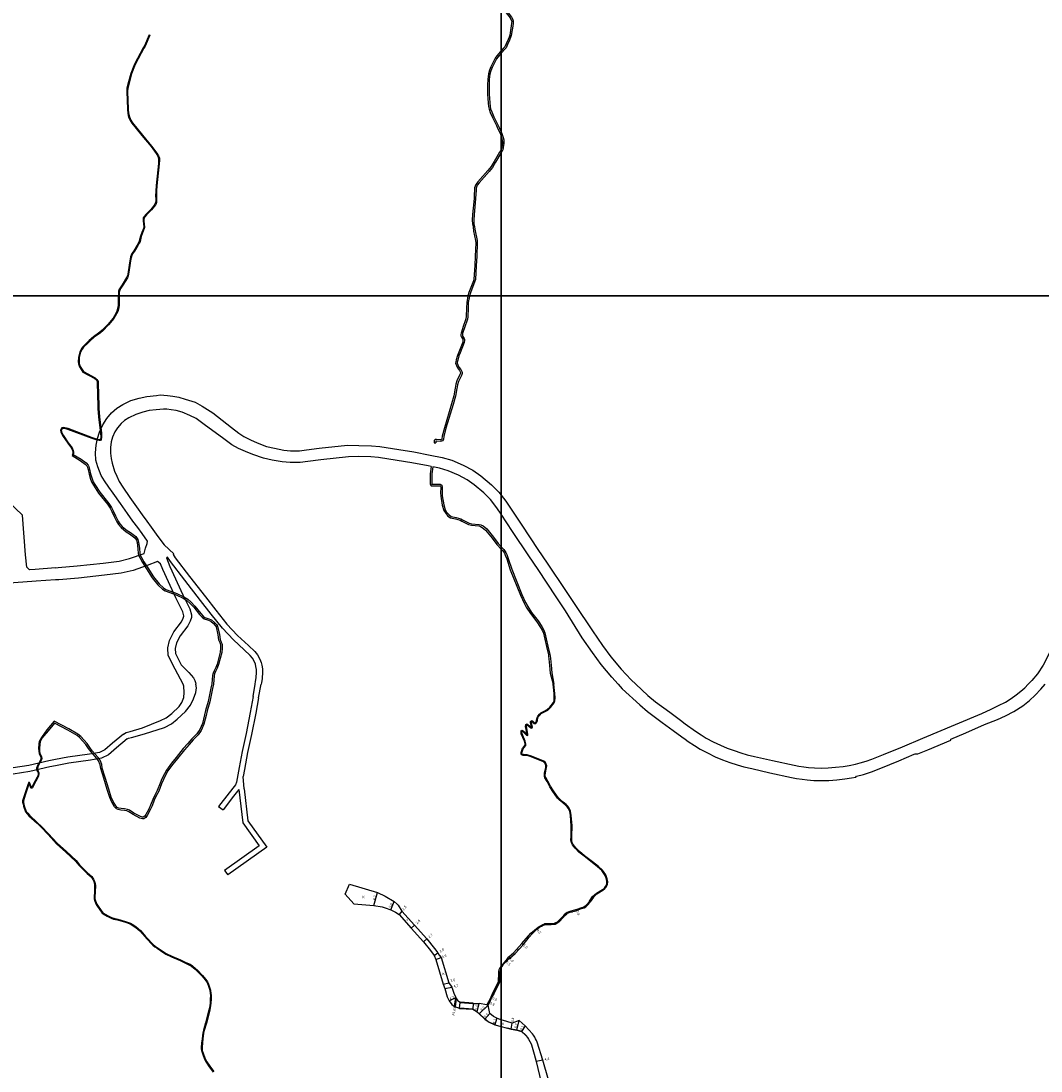
# Model space of a CAD drawing. Units: metres. Extents: x 8000 to 12000, y -99000 to -96000.
# Drawn here: x 8495 to 9143, y -97092 to -96426 of the extents above; entities that cross this region are included whole.
import ezdxf

# ---------------------------------------------------------------- set-up
doc = ezdxf.new("R2010")
doc.units = ezdxf.units.M
doc.header["$LTSCALE"] = 2.5
for name, color, linetype in [('側溝・桝', 7, 'Continuous'), ('図郭', 7, 'Continuous'), ('幅員', 7, 'Continuous'), ('歩道・分離帯・安全施設', 7, 'Continuous'), ('舗装', 7, 'Continuous'), ('道路', 7, 'Continuous')]:
    doc.layers.add(name, color=color, linetype=linetype)

msp = doc.modelspace()

# ---------------------------------------------------------------- linework, layer by layer
at = {"layer": '側溝・桝'}
for points in [[(8770.29, -97051.25), (8771.2, -97045.51)], [(8770.92, -97051.45), (8771.73, -97046.3)]]:
    msp.add_lwpolyline(points, dxfattribs=at)
at = {"layer": '図郭'}
for points in [[(8000, -96600), (8800, -96600), (8800, -96000), (8000, -96000)], [(8800, -96600), (9600, -96600), (9600, -96000), (8800, -96000)], [(8000, -97200), (8800, -97200), (8800, -96600), (8000, -96600)], [(8800, -97200), (9600, -97200), (9600, -96600), (8800, -96600)]]:
    msp.add_lwpolyline(points, close=True, dxfattribs=at)
at = {"layer": '幅員'}
for points in [[(8719.12, -96987.07), (8721.52, -96978.73)], [(8729.92, -96989.88), (8732.12, -96984.55)], [(8737, -96990.66), (8735.3, -96992.89)], [(8848.1, -96989.6), (8848.27, -96990.07)], [(8744.97, -96999.57), (8742.91, -97001.5)], [(8822.42, -97001.68), (8822.74, -97002.06)], [(8752.73, -97008.33), (8750.68, -97010.13)], [(8813.23, -97011.31), (8814.01, -97011.95)], [(8757.45, -97018.75), (8759.78, -97017.23)], [(8758.49, -97021.36), (8761.85, -97020.07)], [(8804.81, -97019.65), (8805.45, -97020.42)], [(8802.79, -97022.26), (8803.15, -97022.6)], [(8763.28, -97036.98), (8766.82, -97036.21)], [(8764.15, -97039.82), (8768.76, -97038.86)], [(8767.05, -97047.71), (8771.2, -97045.51)], [(8793.43, -97045.31), (8793.88, -97045.54)], [(8784.72, -97054.68), (8786, -97049.23)], [(8786.07, -97055.92), (8791.8, -97050.35)], [(8791.94, -97048.29), (8792.65, -97048.65)], [(8792.9, -97055.7), (8789.6, -97059.18)], [(8797.19, -97058.62), (8796.03, -97062.76)], [(8809.92, -97066.15), (8811.52, -97060.16)], [(8806.47, -97065.52), (8806.99, -97061.76)], [(8815.28, -97063.57), (8812.89, -97067.02)], [(8826.54, -97085.31), (8822.29, -97086.22)]]:
    msp.add_lwpolyline(points, dxfattribs=at)
at = {"layer": '歩道・分離帯・安全施設'}
for points in [[(8782.1, -97052.77), (8784.81, -97054.56), (8786.17, -97055.81), (8789.7, -97059.07), (8792.48, -97061.1), (8795.71, -97062.46)], [(8804.11, -97064.74), (8806.51, -97065.38), (8809.95, -97066), (8812.96, -97066.88), (8815.78, -97069.46), (8816.25, -97070.03)]]:
    msp.add_lwpolyline(points, dxfattribs=at)
at = {"layer": '舗装'}
for points in [[(8813.23, -97011.31), (8814.01, -97011.95)], [(8794.59, -97042.78), (8795.4, -97043.19)], [(8790.99, -97050.19), (8791.8, -97050.35)]]:
    msp.add_lwpolyline(points, dxfattribs=at)
at = {"layer": '道路'}
for points in [[(8800, -96415.38), (8801.75, -96417.15), (8804.04, -96419.8), (8806.54, -96423.07), (8807.37, -96424.5), (8807.71, -96425.48), (8807.68, -96426.9), (8807.45, -96428.84), (8806.47, -96434.71), (8806.05, -96436.04), (8805.37, -96437.7), (8804.11, -96440.48), (8803.16, -96442.51), (8802.12, -96443.69), (8800.36, -96445.56), (8800, -96445.98)], [(8800, -96416.8), (8801.02, -96417.83), (8803.26, -96420.43), (8805.71, -96423.62), (8806.45, -96424.92), (8806.7, -96425.64), (8806.68, -96426.83), (8806.46, -96428.7), (8805.5, -96434.47), (8805.11, -96435.7), (8804.45, -96437.3), (8803.2, -96440.07), (8802.31, -96441.96), (8801.38, -96443.01), (8800, -96444.48)], [(8576.5, -96434.26), (8573.45, -96441.21), (8572.77, -96442.64), (8569.19, -96449.33), (8567.45, -96452.42), (8566.71, -96453.93), (8564.92, -96458.93), (8563.46, -96464.1), (8562.37, -96468.17), (8562.3, -96470.28), (8562.67, -96481.47), (8562.92, -96484.17), (8563.49, -96486.48), (8564.45, -96488.65), (8565.48, -96490.43), (8568.3, -96493.85), (8571.93, -96498.33), (8577.68, -96505.23), (8581.01, -96509.65), (8582.06, -96511.27), (8582.5, -96512.78), (8582.5, -96514.1), (8582.35, -96516.08), (8580.98, -96530.05), (8580.73, -96533.43), (8580.64, -96536.86), (8580.66, -96538.2), (8580.68, -96539.78), (8580.59, -96540.67), (8580.2, -96541.72), (8579.35, -96543.05), (8577.67, -96545.1), (8574.53, -96548.22), (8573.32, -96549.59), (8572.79, -96550.5), (8572.71, -96551.53), (8572.71, -96552.85), (8572.86, -96554.11), (8573.12, -96556.56), (8572.96, -96557.22), (8571.9, -96559.83), (8571, -96562.16), (8570.45, -96564.32), (8570.26, -96565.35), (8569.76, -96566.38), (8568.94, -96567.86), (8566.73, -96571.38), (8565.59, -96573.18), (8565.13, -96574.14), (8564.76, -96575.21), (8564.43, -96576.5), (8563.76, -96580.61), (8562.87, -96586.21), (8562.66, -96587.27), (8562.22, -96588.29), (8559.37, -96592.93), (8558.15, -96594.86), (8557.55, -96595.87), (8557.14, -96596.97), (8557, -96597.85), (8556.95, -96599.12), (8556.93, -96600)], [(8576.95, -96434.46), (8573.91, -96441.42), (8573.21, -96442.86), (8569.63, -96449.57), (8567.9, -96452.65), (8567.17, -96454.13), (8565.39, -96459.08), (8563.94, -96464.23), (8562.87, -96468.25), (8562.8, -96470.29), (8563.17, -96481.44), (8563.41, -96484.09), (8563.96, -96486.32), (8564.89, -96488.42), (8565.89, -96490.14), (8568.69, -96493.53), (8572.31, -96498.01), (8578.07, -96504.92), (8581.42, -96509.36), (8582.52, -96511.06), (8583, -96512.71), (8583, -96514.12), (8582.85, -96516.12), (8581.47, -96530.09), (8581.23, -96533.45), (8581.14, -96536.86), (8581.16, -96538.19), (8581.18, -96539.8), (8581.08, -96540.78), (8580.65, -96541.95), (8579.76, -96543.34), (8578.04, -96545.43), (8574.9, -96548.57), (8573.72, -96549.88), (8573.28, -96550.65), (8573.21, -96551.54), (8573.21, -96552.82), (8573.36, -96554.05), (8573.62, -96556.59), (8573.44, -96557.37), (8572.37, -96560.02), (8571.48, -96562.31), (8570.94, -96564.43), (8570.74, -96565.51), (8570.2, -96566.62), (8569.37, -96568.12), (8567.15, -96571.64), (8566.03, -96573.42), (8565.59, -96574.33), (8565.24, -96575.35), (8564.92, -96576.61), (8564.25, -96580.69), (8563.36, -96586.29), (8563.14, -96587.42), (8562.67, -96588.52), (8559.79, -96593.19), (8558.58, -96595.12), (8558.01, -96596.09), (8557.63, -96597.1), (8557.5, -96597.89), (8557.45, -96599.13), (8557.43, -96600)], [(8800, -96444.48), (8799.62, -96444.89), (8797.27, -96447.64), (8796.3, -96449.07), (8793.37, -96454.68), (8792.53, -96456.79), (8791.88, -96459.04), (8791.5, -96462.69), (8791.3, -96466.04), (8791.35, -96471.73), (8791.63, -96474.87), (8792, -96479.84), (8792.33, -96481.55), (8793.07, -96483.58), (8794.47, -96486.75), (8797.03, -96491.89), (8797.97, -96493.9), (8799.3, -96496.73), (8800, -96498.95)], [(8800, -96445.98), (8798.06, -96448.25), (8797.16, -96449.59), (8794.28, -96455.1), (8793.48, -96457.12), (8792.86, -96459.24), (8792.5, -96462.77), (8792.3, -96466.06), (8792.35, -96471.68), (8792.62, -96474.79), (8793, -96479.71), (8793.3, -96481.28), (8794, -96483.21), (8795.38, -96486.33), (8797.93, -96491.46), (8798.88, -96493.47), (8800, -96495.86)], [(8800, -96495.86), (8800.24, -96496.37), (8801.2, -96499.42), (8801.68, -96501.02), (8801.77, -96502.33), (8801.82, -96503.01), (8801.34, -96505.91), (8800.98, -96507.37), (8800.4, -96508.49), (8800, -96509.03)], [(8800, -96498.95), (8800.24, -96499.71), (8800.69, -96501.2), (8800.77, -96502.4), (8800.81, -96502.96), (8800.36, -96505.71), (8800.04, -96507.01), (8800, -96507.08)], [(8800, -96507.08), (8799.55, -96507.96), (8798.87, -96508.89), (8795.53, -96514.68), (8793.66, -96517.89), (8791.55, -96520.34), (8785.26, -96527.57), (8783.97, -96529.33), (8783.19, -96531.37), (8783.07, -96533.29), (8782.85, -96535.26), (8782.79, -96538.3), (8781.91, -96548.34), (8781.65, -96551.96), (8781.75, -96554.33), (8782.19, -96556.3), (8782.55, -96558.99), (8783.74, -96564.98), (8783.86, -96566.33), (8783.6, -96574.79), (8783.21, -96580.81), (8782.64, -96589.49), (8782.43, -96590.47), (8779.51, -96597.86), (8778.92, -96600)], [(8800, -96509.03), (8799.71, -96509.43), (8796.4, -96515.19), (8794.47, -96518.47), (8792.31, -96521), (8786.04, -96528.2), (8784.85, -96529.81), (8784.18, -96531.58), (8784.07, -96533.37), (8783.84, -96535.33), (8783.79, -96538.35), (8782.9, -96548.42), (8782.66, -96551.97), (8782.74, -96554.2), (8783.18, -96556.12), (8783.53, -96558.83), (8784.74, -96564.84), (8784.86, -96566.31), (8784.6, -96574.83), (8784.21, -96580.87), (8783.63, -96589.62), (8783.4, -96590.75), (8780.46, -96598.17), (8779.96, -96600)], [(8556.93, -96600), (8556.9, -96601.55), (8556.92, -96605.66), (8556.7, -96607.52), (8556.08, -96609.75), (8555.28, -96611.13), (8553.64, -96614.12), (8550.29, -96618.19), (8546.73, -96621.9), (8545.23, -96623.09), (8541.26, -96625.97), (8538.48, -96628.45), (8537.13, -96629.74), (8534.48, -96632.32), (8533.55, -96633.51), (8532.46, -96635.63), (8531.65, -96639.12), (8531.47, -96641.92), (8531.61, -96643.11), (8532.26, -96645.07), (8534.4, -96648.43), (8542.02, -96652.59), (8542.98, -96653.45), (8543.56, -96654.5), (8543.48, -96656.95), (8543.65, -96661.28), (8543.97, -96671.57), (8544.44, -96676.87), (8545.71, -96687.16), (8545.78, -96689.84), (8545.63, -96690.93), (8545.29, -96691.31), (8544.72, -96691.38), (8543.63, -96691.2), (8540.58, -96690.14), (8525.03, -96684.34), (8523, -96683.77), (8522.02, -96683.69), (8521.07, -96683.92), (8520.55, -96684.45), (8520.21, -96685.24), (8520.4, -96686.56), (8521.53, -96688.75), (8524.77, -96693.53), (8527.18, -96696.78), (8527.84, -96698.31), (8528.01, -96699.37), (8528.01, -96700.21), (8527.52, -96701.34), (8532.8, -96704.52), (8535.83, -96706.86), (8536.91, -96708), (8537.31, -96708.81), (8537.68, -96710.22), (8538.33, -96713.3), (8539.3, -96716.47), (8540.17, -96718.47), (8541.25, -96720.26), (8544.39, -96725.3), (8550.04, -96732.35), (8551.71, -96734.91), (8552.85, -96736.98), (8554.23, -96740.11), (8556.04, -96743.58), (8557.13, -96745.27), (8558.66, -96747.2), (8561.96, -96749.86), (8564.06, -96751.15), (8567.32, -96753.57), (8568.41, -96755.14), (8568.85, -96756.59), (8569.31, -96760.57), (8569.56, -96763.53), (8569.95, -96765.09), (8570.77, -96766.66), (8572.31, -96769.35), (8574.91, -96773.3), (8578.4, -96779.11), (8582.05, -96783.47), (8584.98, -96786.24), (8586.61, -96787.31), (8589.66, -96788.38), (8593.59, -96789.92), (8598.1, -96792.01), (8600.41, -96793.48), (8602.58, -96795.27), (8604.83, -96797.75), (8608.51, -96802.31), (8610.12, -96804.08), (8611.45, -96805.04), (8613.46, -96805.75), (8615.62, -96806.62), (8617.37, -96808.03), (8618.43, -96809.27), (8618.97, -96810.13), (8620.1, -96815.32), (8620.64, -96818.46), (8621.33, -96820.18), (8621.8, -96821.37), (8621.89, -96823.97), (8621.58, -96826.27), (8619.63, -96833.87), (8618.85, -96836.02), (8617.72, -96838.12), (8617.09, -96839.62), (8616.72, -96841.04), (8616.28, -96846.33), (8615.75, -96849.16)], [(8557.43, -96600), (8557.4, -96601.55), (8557.42, -96605.69), (8557.19, -96607.62), (8556.54, -96609.94), (8555.71, -96611.38), (8554.06, -96614.4), (8550.66, -96618.52), (8547.07, -96622.27), (8545.54, -96623.49), (8541.58, -96626.36), (8538.82, -96628.81), (8537.48, -96630.1), (8534.85, -96632.66), (8533.97, -96633.78), (8532.93, -96635.8), (8532.15, -96639.19), (8531.98, -96641.91), (8532.1, -96643), (8532.72, -96644.85), (8534.75, -96648.05), (8542.31, -96652.18), (8543.37, -96653.13), (8544.07, -96654.38), (8544.08, -96656.93), (8544.25, -96661.25), (8544.47, -96671.54), (8544.93, -96676.82), (8546.2, -96687.12), (8546.28, -96689.87), (8546.1, -96691.15), (8545.54, -96691.78), (8544.72, -96691.89), (8543.51, -96691.68), (8540.41, -96690.61), (8524.88, -96684.81), (8522.91, -96684.26), (8522.06, -96684.2), (8521.33, -96684.37), (8520.97, -96684.73), (8520.72, -96685.31), (8520.88, -96686.4), (8521.96, -96688.49), (8525.18, -96693.24), (8527.62, -96696.52), (8528.33, -96698.17), (8528.51, -96699.33), (8528.51, -96700.31), (8528.35, -96700.67), (8533.37, -96703.69), (8536.5, -96706.12), (8537.74, -96707.42), (8538.25, -96708.46), (8538.65, -96709.99), (8539.3, -96713.05), (8540.24, -96716.12), (8541.06, -96718.01), (8542.1, -96719.74), (8545.21, -96724.72), (8550.85, -96731.76), (8552.57, -96734.39), (8553.74, -96736.53), (8555.13, -96739.67), (8556.9, -96743.07), (8557.94, -96744.68), (8559.37, -96746.49), (8562.54, -96749.04), (8564.62, -96750.32), (8568.05, -96752.86), (8569.32, -96754.69), (8569.84, -96756.38), (8570.3, -96760.47), (8570.55, -96763.36), (8570.89, -96764.74), (8571.65, -96766.18), (8573.16, -96768.83), (8575.75, -96772.77), (8579.22, -96778.52), (8582.78, -96782.78), (8585.61, -96785.45), (8587.06, -96786.41), (8590.01, -96787.44), (8593.98, -96789), (8598.58, -96791.13), (8601, -96792.67), (8603.28, -96794.54), (8605.59, -96797.1), (8609.27, -96801.66), (8610.79, -96803.33), (8611.92, -96804.14), (8613.81, -96804.81), (8616.13, -96805.75), (8618.08, -96807.31), (8619.24, -96808.68), (8619.91, -96809.74), (8621.08, -96815.13), (8621.61, -96818.19), (8622.25, -96819.81), (8622.79, -96821.16), (8622.89, -96824.02), (8622.56, -96826.46), (8620.58, -96834.16), (8619.76, -96836.43), (8618.62, -96838.55), (8618.04, -96839.94), (8617.71, -96841.21), (8617.27, -96846.46), (8616.73, -96849.36)], [(8778.92, -96600), (8778.92, -96600.01), (8778.12, -96604.24), (8777.99, -96607.57), (8777.81, -96613.16), (8777.58, -96614.68), (8777.24, -96615.88), (8776.19, -96618.79), (8774.59, -96623.75), (8774.36, -96624.65), (8774.45, -96625.42), (8774.73, -96626.22), (8775.62, -96627.56), (8775.71, -96627.9), (8775.71, -96628.31), (8775.59, -96629.33), (8773.11, -96635.8), (8772.26, -96637.86), (8771.49, -96640.58), (8771.15, -96641.91), (8771.09, -96642.86), (8772.32, -96645.73), (8773.5, -96647.38), (8774.25, -96648.72), (8774.29, -96649.15), (8773.83, -96650.06), (8771.93, -96654.01), (8771.31, -96656.2), (8770.91, -96658.69), (8769.97, -96663.46), (8768.55, -96668.66), (8763.99, -96683.86), (8762.62, -96689.21), (8762.36, -96690.8), (8762.13, -96691.27), (8761.94, -96691.34), (8761.34, -96691.4), (8758.91, -96691.2), (8758.1, -96691.2), (8757.58, -96691.84), (8757.45, -96693.25)], [(8779.96, -96600), (8779.9, -96600.23), (8779.12, -96604.35), (8778.99, -96607.6), (8778.81, -96613.25), (8778.55, -96614.89), (8778.2, -96616.19), (8777.13, -96619.11), (8775.55, -96624.03), (8775.37, -96624.72), (8775.43, -96625.2), (8775.63, -96625.77), (8776.53, -96627.13), (8776.71, -96627.76), (8776.71, -96628.37), (8776.56, -96629.57), (8774.04, -96636.17), (8773.21, -96638.19), (8772.46, -96640.84), (8772.14, -96642.07), (8772.1, -96642.69), (8773.2, -96645.24), (8774.35, -96646.84), (8775.23, -96648.43), (8775.3, -96649.35), (8774.73, -96650.5), (8772.87, -96654.36), (8772.28, -96656.42), (8771.89, -96658.86), (8770.94, -96663.69), (8769.51, -96668.93), (8764.96, -96684.13), (8763.6, -96689.42), (8763.32, -96691.1), (8762.86, -96692.06), (8762.17, -96692.33), (8761.34, -96692.41), (8758.86, -96692.2), (8758.58, -96692.2), (8758.55, -96692.24), (8758.44, -96693.34)], [(8500.58, -96774.05), (8498.86, -96772.36), (8498.07, -96764.55), (8496.04, -96739.29), (8487.03, -96730.58), (8473.45, -96718.18), (8464.13, -96709.59), (8457.47, -96703.15), (8450.7, -96697.24), (8442.48, -96689.64), (8431.28, -96679.36), (8421.6, -96670.39), (8416.11, -96665.43)], [(8516.95, -96772.67), (8518.63, -96772.52), (8530.79, -96771.4), (8547.31, -96769.67), (8557.39, -96768.39), (8564.12, -96766.85), (8573.4, -96763.62), (8574.24, -96760.3), (8575.14, -96757.27), (8575.45, -96755.76), (8572.01, -96751), (8569.4, -96747.18), (8566.24, -96743.11), (8562.84, -96738.14), (8558.3, -96731.77), (8553.61, -96725.24), (8550.93, -96721.45), (8548.08, -96717.56), (8546.07, -96714.15), (8543.96, -96708.53), (8542.74, -96704.33), (8542.52, -96699.68), (8542.91, -96694.73), (8543.73, -96690.69), (8545.05, -96686.6), (8547.17, -96681.96), (8549.74, -96677.93), (8552.6, -96674.3), (8556.01, -96671.28), (8559.71, -96669), (8564.95, -96666.54), (8570.14, -96664.92), (8574.93, -96663.85), (8581.1, -96663.24), (8583.4, -96662.91), (8588.22, -96663.39), (8591.61, -96663.76), (8595.39, -96664.39), (8599.46, -96665.56), (8605.62, -96667.6), (8610.24, -96669.98), (8616.93, -96674.22), (8628.72, -96683.7), (8633.48, -96687.18), (8636.7, -96689.24), (8640.77, -96691.42), (8644.99, -96693.4), (8651.1, -96695.69), (8656.07, -96696.72), (8661.95, -96698.01), (8666.31, -96698.35), (8672.01, -96698.33), (8676.42, -96697.84), (8684.53, -96696.76), (8702.53, -96694.75), (8709.7, -96695.02), (8717.72, -96695.27), (8722.99, -96695.7), (8734.98, -96697.48), (8744.53, -96698.99), (8755.02, -96701.11), (8762.48, -96702.66), (8768.64, -96704.45), (8775.94, -96707.44), (8782.1, -96710.78), (8787.2, -96714.31), (8793.79, -96719.95), (8798.53, -96724.73), (8800, -96726.61)], [(8755.59, -96708.44), (8753.61, -96708.03), (8743.28, -96705.94), (8733.91, -96704.46), (8722.19, -96702.72), (8717.36, -96702.32), (8709.46, -96702.11), (8703.13, -96702.22), (8685.44, -96704.2), (8677.33, -96705.28), (8672.44, -96705.82), (8666.03, -96705.84), (8661.03, -96705.45), (8654.59, -96704.35), (8649.08, -96703.04), (8642.26, -96700.84), (8637.77, -96698.94), (8633.27, -96696.9), (8629.06, -96694.54), (8624.02, -96690.79), (8611.48, -96681.7), (8606.29, -96677.99), (8602.39, -96676.02), (8597.55, -96673.98), (8593.58, -96672.82), (8590.52, -96672.34), (8587.67, -96671.97), (8585.52, -96671.95), (8581.05, -96672.35), (8576.57, -96672.92), (8572.44, -96673.92), (8568.14, -96675.37), (8563.62, -96677.43), (8560.86, -96679.18), (8558.77, -96681.15), (8556.4, -96683.74), (8554.69, -96686.31), (8553.19, -96689.66), (8552.39, -96692.7), (8551.95, -96696.26), (8552, -96699.8), (8552.4, -96703.26), (8553.04, -96706.31), (8554.56, -96711.23), (8555.88, -96714.59), (8557.48, -96717.79), (8559.77, -96721.48), (8564.34, -96728.15), (8568.56, -96734.08), (8572.16, -96739.01), (8575.05, -96743.13), (8577.81, -96746.83), (8582.07, -96752.79), (8585.94, -96758.12), (8592.16, -96763.86), (8591.83, -96764.34), (8593.11, -96766.41), (8602.19, -96778.26), (8612.24, -96791.11), (8618.86, -96799.66), (8625.91, -96808.54), (8632.7, -96815.59), (8639.57, -96822.01), (8643.58, -96825.78), (8645.3, -96828.01), (8646.87, -96830.71), (8647.64, -96832.74), (8648.05, -96834.53), (8648.44, -96836.76), (8648.56, -96838.87), (8648.33, -96843.06), (8647.89, -96845.63), (8647.68, -96846.61)], [(8757.45, -96693.25), (8758.44, -96693.34)], [(8755.59, -96708.44), (8754.98, -96712.93), (8754.92, -96716.16), (8754.9, -96719.64), (8755.47, -96720.64), (8761.08, -96720.62), (8761.49, -96720.83), (8761.61, -96721.72), (8761.47, -96725.07), (8761.63, -96727.22), (8762.66, -96732.9), (8763.6, -96736.34), (8764.6, -96737.89), (8766.24, -96739.9), (8767.92, -96740.97), (8771.11, -96741.66), (8773.99, -96742.52), (8775, -96743.06), (8779.32, -96745.29), (8781.13, -96745.7), (8785.76, -96746.12), (8786.8, -96746.44), (8788.01, -96747), (8790.15, -96748.73), (8794.28, -96753.89), (8797.32, -96757.98), (8800, -96760.77)], [(8756.58, -96708.64), (8755.97, -96713), (8755.92, -96716.18), (8755.9, -96719.37), (8756.05, -96719.64), (8761.32, -96719.62), (8762.41, -96720.18), (8762.62, -96721.67), (8762.47, -96725.06), (8762.62, -96727.09), (8763.64, -96732.67), (8764.52, -96735.93), (8765.41, -96737.29), (8766.92, -96739.14), (8768.31, -96740.03), (8771.36, -96740.69), (8774.37, -96741.59), (8775.46, -96742.17), (8779.67, -96744.35), (8781.29, -96744.71), (8785.96, -96745.13), (8787.16, -96745.51), (8788.54, -96746.14), (8790.86, -96748.02), (8795.07, -96753.28), (8798.09, -96757.33), (8800, -96759.33)], [(8800, -96738.69), (8797.25, -96734.54), (8793.23, -96729.41), (8788.98, -96725.13), (8782.88, -96719.91), (8778.39, -96716.81), (8772.91, -96713.83), (8766.31, -96711.12), (8760.78, -96709.52), (8756.58, -96708.64)], [(8800, -96726.61), (8802.98, -96730.41), (8813.13, -96745.72), (8823.39, -96761.08), (8829.31, -96769.76), (8840.89, -96787.18), (8846.81, -96795.97), (8858.05, -96812.63), (8864.42, -96821.97), (8869.69, -96829.25), (8876.17, -96836.99), (8882.49, -96843.88), (8885.46, -96846.61)], [(9187.49, -96731.15), (9185.08, -96736.99), (9183.5, -96736.27), (9178.55, -96747.84), (9171.93, -96764.51), (9163.7, -96783.89), (9155.09, -96804.47), (9157.17, -96805.46), (9151.1, -96819.89), (9147.15, -96828.77), (9144.16, -96834.53), (9140.49, -96839.9), (9137.03, -96844.23), (9134.58, -96846.6)], [(8874.3, -96846.61), (8870.24, -96842.19), (8863.48, -96834.1), (8857.97, -96826.51), (8851.53, -96817.06), (8840.96, -96799.92), (8835.02, -96791.11), (8823.45, -96773.71), (8817.54, -96765.03), (8807.26, -96749.63), (8800, -96738.69)], [(8800, -96759.33), (8801.62, -96761.01), (8802.92, -96762.92), (8803.57, -96764.18), (8804.51, -96766.72), (8806.72, -96773.56), (8813.24, -96789.63), (8815.51, -96794.67), (8816.86, -96797.27), (8819.38, -96801.07), (8823.42, -96806.41), (8825.79, -96809.97), (8826.94, -96811.87), (8827.77, -96813.87), (8828.65, -96817.86), (8829.69, -96822.45), (8830.97, -96827.63), (8831.17, -96828.55), (8831.33, -96830.36), (8831.67, -96834.6), (8832.2, -96839.44), (8833.56, -96846.61)], [(8516.95, -96780.35), (8504.7, -96781.08), (8490.5, -96782.26), (8472.14, -96783.59), (8455.37, -96784.89), (8448.07, -96785.55), (8443.52, -96785.7), (8437, -96785.66), (8432.6, -96785.41), (8425.98, -96784.7), (8420.91, -96784), (8414.48, -96782.51), (8407.86, -96780.88), (8401.87, -96778.95), (8396.48, -96776.95), (8387.43, -96772.78), (8379.13, -96769.43), (8369.72, -96765.49)], [(8643.76, -96846.61), (8644.12, -96844.91), (8644.52, -96842.63), (8644.72, -96838.87), (8644.63, -96837.19), (8644.29, -96835.29), (8643.96, -96833.85), (8643.4, -96832.36), (8642.12, -96830.16), (8640.73, -96828.37), (8636.94, -96824.8), (8630.01, -96818.32), (8623.02, -96811.07), (8615.85, -96802.03), (8609.21, -96793.47), (8599.16, -96780.61), (8590.04, -96768.7), (8588.05, -96765.96), (8587.48, -96766.41), (8589.65, -96771.95), (8597.8, -96789.75), (8602.32, -96798.83), (8603.34, -96802.48), (8603.33, -96804.33), (8602.52, -96806.52), (8601.05, -96809.56), (8596.28, -96815.83), (8593.91, -96820.41), (8593.09, -96823.86), (8593.22, -96827.11), (8596.91, -96834.23), (8601.66, -96839.26), (8603.19, -96840.9), (8604.57, -96842.52), (8605.45, -96844.16), (8605.92, -96845.4), (8606.24, -96846.61)], [(8800, -96760.77), (8800.84, -96761.65), (8802.06, -96763.43), (8802.65, -96764.58), (8803.57, -96767.05), (8805.78, -96773.9), (8812.32, -96790.02), (8814.61, -96795.1), (8816, -96797.78), (8818.56, -96801.65), (8822.6, -96806.99), (8824.95, -96810.5), (8826.04, -96812.32), (8826.82, -96814.17), (8827.67, -96818.08), (8828.72, -96822.68), (8829.99, -96827.85), (8830.18, -96828.7), (8830.33, -96830.45), (8830.68, -96834.7), (8831.21, -96839.55), (8833.06, -96846.61)], [(8516.95, -96772.67), (8504.09, -96773.76), (8500.58, -96774.05)], [(8598.11, -96846.61), (8592.98, -96837.01), (8588.5, -96828.35), (8588.31, -96823.39), (8589.41, -96818.74), (8592.24, -96813.27), (8596.97, -96807.06), (8598.13, -96804.66), (8598.57, -96803.46), (8598.57, -96803.12), (8597.85, -96800.55), (8593.5, -96791.81), (8585.26, -96773.82), (8583.75, -96770.08), (8581.72, -96768.64), (8575.27, -96771.32), (8566.28, -96774.4), (8558.76, -96776.13), (8548.21, -96777.46), (8531.57, -96779.21), (8519.12, -96780.22), (8516.95, -96780.35)], [(8560.12, -96878.24), (8561.96, -96877.15), (8564.36, -96876.54), (8572.35, -96874.28), (8583.8, -96869.7), (8587.25, -96867.89), (8590.81, -96865.24), (8595.64, -96860.72), (8597.27, -96858.11), (8598.44, -96855.08), (8598.77, -96851.84), (8598.49, -96847.85), (8598.11, -96846.61)], [(8562.58, -96881.22), (8563.4, -96880.9), (8565.4, -96880.39), (8573.64, -96878.07), (8586.32, -96874.07), (8590.76, -96871.75), (8594.33, -96868.73), (8599.63, -96863.84), (8602.68, -96859.94), (8604.68, -96855.92), (8606.12, -96851.95), (8606.66, -96848.81), (8606.24, -96846.61)], [(8642.62, -96854.47), (8643.76, -96846.61)], [(8645.88, -96855.16), (8647.68, -96846.61)], [(8858.08, -96981.47), (8860.45, -96979.28), (8864.36, -96976.87), (8865.59, -96976.03), (8866.26, -96975.11), (8867.09, -96973.54), (8867.18, -96972.13), (8866.86, -96970.38), (8866.03, -96967.94), (8863.89, -96964.96), (8861.21, -96962.57), (8856.96, -96959.07), (8852.65, -96955.86), (8849.36, -96953.19), (8847.02, -96950.71), (8845.22, -96948.51), (8844.7, -96947.36), (8844.32, -96945.68), (8844.39, -96943.07), (8844.51, -96936.44), (8843.99, -96929.95), (8843.61, -96927.31), (8842.7, -96925.56), (8841.86, -96924.34), (8840.92, -96923.37), (8839.1, -96921.87), (8837.08, -96920.22), (8835.83, -96918.86), (8832.9, -96914.64), (8830.96, -96911.65), (8829.14, -96908.42), (8827.82, -96905.93), (8827.57, -96905.08), (8827.49, -96904.19), (8827.58, -96902.93), (8828.21, -96900.51), (8828.4, -96899.47), (8828.42, -96898.39), (8828.18, -96897.48), (8827.67, -96896.66), (8826.92, -96895.91), (8823.4, -96894.36), (8818.37, -96892.52), (8817.1, -96892.05), (8816.53, -96891.92), (8814.73, -96891.86), (8813.97, -96891.77), (8813, -96891.36), (8812.66, -96890.74), (8812.75, -96889.97), (8813.06, -96888.78), (8813.64, -96887.27), (8814.27, -96886.55), (8815.16, -96885.37), (8815.28, -96884.39), (8814.81, -96882.83), (8812.82, -96878.14), (8812.62, -96876.48), (8813.11, -96875.71), (8814.01, -96876.11), (8816.44, -96878.39), (8816.47, -96878.4), (8816.47, -96878.28), (8815.55, -96873.37), (8815.64, -96872.19), (8816.36, -96871.74), (8817.05, -96872.2), (8819.03, -96873.86), (8819.24, -96873.91), (8819.34, -96873.75), (8818.7, -96870.96), (8818.74, -96870.19), (8819.41, -96869.69), (8820.09, -96870.12), (8821, -96870.96), (8821.36, -96871.02), (8821.75, -96870.96), (8822.2, -96870.48), (8822.51, -96869.53), (8822.85, -96867.76), (8823.35, -96866.79), (8824.4, -96865.59), (8825.2, -96864.86), (8826.94, -96863.94), (8829.25, -96862.72), (8830.89, -96861.11), (8833.16, -96858.11), (8833.6, -96857.1), (8833.77, -96855.27), (8833.68, -96852.59), (8833.06, -96846.61)], [(8858.57, -96981.81), (8860.75, -96979.68), (8864.64, -96977.29), (8865.95, -96976.39), (8866.68, -96975.38), (8867.58, -96973.68), (8867.69, -96972.1), (8867.34, -96970.25), (8866.48, -96967.71), (8864.26, -96964.63), (8861.54, -96962.19), (8857.26, -96958.68), (8852.95, -96955.46), (8849.7, -96952.82), (8847.4, -96950.38), (8845.65, -96948.25), (8845.18, -96947.2), (8844.82, -96945.63), (8844.89, -96943.08), (8845.01, -96936.43), (8844.48, -96929.9), (8844.09, -96927.15), (8843.13, -96925.3), (8842.25, -96924.02), (8841.26, -96923), (8839.42, -96921.48), (8837.43, -96919.85), (8836.22, -96918.55), (8833.32, -96914.36), (8831.39, -96911.39), (8829.58, -96908.18), (8828.28, -96905.74), (8828.06, -96904.98), (8827.99, -96904.19), (8828.08, -96903.01), (8828.69, -96900.62), (8828.9, -96899.53), (8828.92, -96898.33), (8828.65, -96897.28), (8828.07, -96896.34), (8827.21, -96895.49), (8823.59, -96893.89), (8818.55, -96892.05), (8817.25, -96891.57), (8816.6, -96891.42), (8814.77, -96891.36), (8814.1, -96891.28), (8813.35, -96890.96), (8813.17, -96890.64), (8813.24, -96890.07), (8813.54, -96888.93), (8814.08, -96887.54), (8814.66, -96886.87), (8815.63, -96885.56), (8815.79, -96884.35), (8815.28, -96882.66), (8813.3, -96878.01), (8813.14, -96876.6), (8813.3, -96876.34), (8813.72, -96876.53), (8816.19, -96878.84), (8816.97, -96879.06), (8816.97, -96878.23), (8816.06, -96873.34), (8816.12, -96872.48), (8816.35, -96872.34), (8816.75, -96872.61), (8818.8, -96874.32), (8819.47, -96874.48), (8819.87, -96873.84), (8819.2, -96870.92), (8819.23, -96870.45), (8819.44, -96870.3), (8819.78, -96870.52), (8820.77, -96871.43), (8821.36, -96871.52), (8822, -96871.43), (8822.64, -96870.74), (8823, -96869.65), (8823.32, -96867.93), (8823.77, -96867.07), (8824.76, -96865.94), (8825.49, -96865.28), (8827.18, -96864.38), (8829.55, -96863.12), (8831.26, -96861.44), (8833.59, -96858.37), (8834.09, -96857.22), (8834.27, -96855.28), (8834.18, -96852.55), (8833.56, -96846.61)], [(8874.3, -96846.61), (8876.92, -96849.46), (8888, -96859.64), (8893.04, -96863.96), (8902.3, -96870.85)], [(8885.46, -96846.61), (8893.23, -96853.75), (8897.94, -96857.78), (8907.07, -96864.43)], [(8916.94, -96871.73), (8923.4, -96876.36), (8927.01, -96878.8), (8930.28, -96880.79), (8934.73, -96883.12), (8939.21, -96885.32), (8943.49, -96887.11), (8947.95, -96888.78), (8952.28, -96890.18), (8956.16, -96891.33), (8960.94, -96892.38), (8972.4, -96894.96), (8986, -96897.96), (8988.96, -96898.52), (8992.2, -96899.01), (8995.2, -96899.38), (8998.95, -96899.67), (9003.43, -96899.79), (9007.62, -96899.71), (9012.37, -96899.34), (9017.14, -96898.82), (9021.08, -96898.2), (9025.01, -96897.36), (9028.07, -96896.59), (9031.79, -96895.42), (9035.39, -96894.15), (9042.8, -96891.17), (9054.81, -96886.25), (9067.84, -96880.85), (9088.52, -96872.18), (9105.2, -96865.11), (9111.15, -96862.53), (9115.79, -96860.2), (9120.22, -96857.92), (9123.83, -96855.56), (9126.97, -96853.38), (9129.94, -96851.05), (9132.5, -96848.86), (9134.58, -96846.6)], [(8916.94, -96881.55), (8918.82, -96882.93), (8922.69, -96885.54), (8926.34, -96887.76), (8931.11, -96890.25), (8935.91, -96892.61), (8940.55, -96894.55), (8945.32, -96896.33), (8949.9, -96897.82), (8954.16, -96899.09), (8959.21, -96900.19), (8970.66, -96902.77), (8984.4, -96905.8), (8987.62, -96906.41), (8991.11, -96906.93), (8994.4, -96907.34), (8998.53, -96907.66), (9003.4, -96907.8), (9008, -96907.7), (9013.11, -96907.31), (9018.2, -96906.75), (9022.54, -96906.06), (9025.14, -96905.51), (9025.6, -96905.04), (9030.02, -96903.92), (9035.12, -96902.22), (9041.09, -96899.83), (9052.45, -96895.21), (9062.17, -96890.95), (9062.91, -96890.88), (9064.51, -96890.89), (9070.92, -96888.24), (9085.44, -96882.15), (9085.63, -96881.5), (9095.1, -96877.46), (9107.01, -96872.16), (9115.21, -96868.95), (9120.33, -96866.7), (9125.61, -96863.84), (9131.17, -96860.38), (9135.49, -96856.86), (9139.04, -96853.61), (9142.63, -96849.82), (9145.35, -96846.6)], [(8615.75, -96849.16), (8614, -96857.55), (8612.39, -96863.22), (8611.75, -96866.13), (8610.36, -96871.55), (8608.68, -96875.4), (8606.83, -96878.05), (8603.7, -96881.18), (8601.06, -96884.32), (8598.18, -96887.51), (8593.72, -96893.03), (8590.65, -96896.79), (8587.44, -96901.16), (8586.25, -96903.48), (8584.64, -96906.58), (8583.5, -96909.5), (8581.7, -96913.99), (8580.17, -96916.94), (8578.77, -96919.77), (8577.39, -96923.36), (8576.34, -96925.86), (8574.48, -96929.38), (8573.74, -96930.45), (8572.79, -96931.07), (8572.38, -96931.07), (8570.95, -96930.64), (8566.88, -96928.45), (8564.07, -96926.64), (8562.68, -96926.08), (8560.95, -96925.78), (8558.77, -96925.48), (8557.2, -96925.23), (8556.26, -96924.82), (8555.26, -96923.85), (8553.63, -96921.09), (8552.43, -96918.24), (8550.8, -96913.22), (8548.65, -96905.92), (8546.74, -96899.97), (8546.45, -96897.63), (8545.32, -96894.8), (8544.15, -96893.17), (8540.39, -96888.96), (8538.81, -96886.73), (8537.13, -96884.33), (8533.02, -96879.7), (8531.27, -96878.27), (8525.44, -96874.96), (8516.1, -96870.04), (8511.58, -96875.62), (8509.99, -96877.58), (8508.13, -96880.33)], [(8616.73, -96849.36), (8614.97, -96857.79), (8613.36, -96863.47), (8612.72, -96866.36), (8611.3, -96871.88), (8609.56, -96875.89), (8607.6, -96878.7), (8604.44, -96881.85), (8601.82, -96884.97), (8598.94, -96888.16), (8594.5, -96893.66), (8591.44, -96897.41), (8588.3, -96901.69), (8587.14, -96903.94), (8585.55, -96907), (8584.43, -96909.87), (8582.61, -96914.4), (8581.06, -96917.4), (8579.69, -96920.17), (8578.32, -96923.73), (8577.25, -96926.29), (8575.34, -96929.9), (8574.45, -96931.18), (8573.09, -96932.07), (8572.24, -96932.07), (8570.57, -96931.57), (8566.37, -96929.31), (8563.61, -96927.54), (8562.4, -96927.05), (8560.79, -96926.77), (8558.62, -96926.47), (8556.92, -96926.2), (8555.69, -96925.67), (8554.46, -96924.48), (8552.73, -96921.54), (8551.49, -96918.58), (8549.85, -96913.52), (8547.69, -96906.22), (8545.75, -96900.19), (8545.47, -96897.88), (8544.44, -96895.28), (8543.37, -96893.8), (8539.6, -96889.58), (8537.99, -96887.3), (8536.35, -96884.95), (8532.33, -96880.42), (8530.7, -96879.1), (8524.96, -96875.84), (8516.36, -96871.31), (8512.35, -96876.25), (8509.56, -96879.45), (8508.57, -96880.55)], [(8642.62, -96854.47), (8640.7, -96864.47), (8638.02, -96877.86), (8635.61, -96889.34), (8633.69, -96899.47), (8632.34, -96906.54), (8631.88, -96908.88), (8631.24, -96910.38), (8630.52, -96911.48), (8627.32, -96915.59), (8620.63, -96924.2)], [(8645.88, -96855.16), (8644.15, -96865.07), (8641.45, -96878.57), (8639.05, -96890.01), (8637.01, -96900.76), (8636.17, -96905.16)], [(8907.07, -96864.43), (8913.91, -96869.51), (8916.94, -96871.73)], [(8902.3, -96870.85), (8909.18, -96875.96), (8914.75, -96880.04), (8916.94, -96881.55)], [(8508.13, -96880.33), (8506.74, -96883.04), (8506.49, -96884.51), (8506.34, -96887.48), (8506.39, -96889.11), (8506.72, -96890.5), (8507.63, -96892.85), (8507.79, -96893.7), (8507.41, -96894.91), (8505.6, -96898.3), (8505.03, -96899.92), (8505.06, -96900.87), (8505.51, -96902.01), (8505.94, -96902.9), (8505.97, -96903.52), (8505.79, -96904.68), (8505.43, -96905.55), (8504.17, -96907.94), (8502.03, -96912.02), (8501.83, -96912.11), (8500.63, -96909.05), (8500.28, -96908.96), (8499.93, -96909.07), (8499.62, -96909.81), (8497.35, -96916.83), (8496.19, -96920.56), (8496.15, -96921.53), (8496.43, -96922.78), (8496.74, -96924), (8498.06, -96927.55), (8498.99, -96928.84), (8500.2, -96930.13), (8505.3, -96934.9), (8507.88, -96937.31), (8512.34, -96941.97), (8517.69, -96947.87), (8523.59, -96953.15), (8529.76, -96958.91), (8531.88, -96961.51), (8533.31, -96963.04), (8537.07, -96966.74), (8539.64, -96968.98), (8540.77, -96970.51), (8541.37, -96971.94), (8541.77, -96973.28), (8541.84, -96974.68), (8541.76, -96978.44), (8541.55, -96981.5), (8541.59, -96982.95), (8541.92, -96984.36), (8542.95, -96986.54), (8543.75, -96987.77), (8546.68, -96992), (8547.29, -96992.43), (8549.82, -96993.92), (8552.47, -96995.22), (8553.85, -96995.68), (8556.47, -96996.28), (8561.41, -96997.71), (8564.44, -96998.8), (8566.44, -96999.97), (8568, -97001.01), (8570.64, -97003.27), (8572.01, -97004.84), (8573.89, -97007.04), (8574.59, -97007.85), (8578.81, -97012.17), (8580.11, -97013.25), (8581.56, -97014.27), (8585.17, -97016.76), (8587.12, -97017.95), (8590.75, -97019.62), (8596.1, -97022.03), (8599.61, -97023.68), (8602.22, -97024.87), (8603.64, -97025.82), (8605.7, -97027.52), (8606.87, -97028.6), (8609.96, -97031.82), (8612.13, -97034.34), (8613.19, -97035.8), (8613.61, -97036.69), (8614.23, -97038.34), (8614.97, -97040.92), (8615.27, -97042.97), (8615.36, -97044.01), (8615.33, -97046.45), (8615.16, -97049.11), (8614.72, -97051.95), (8614.23, -97054.24), (8612.37, -97061.58), (8610.97, -97066.32), (8610.59, -97067.96), (8610.17, -97071.74), (8609.84, -97074.28), (8609.62, -97077.28), (8609.63, -97078.29), (8609.79, -97079.16), (8610.32, -97080.99), (8611.64, -97084.59), (8612.81, -97086.55), (8614.65, -97089.42), (8617.25, -97092.88)], [(8560.12, -96878.24), (8553.2, -96883.97), (8548.46, -96888.15), (8544.96, -96889.85), (8538.65, -96890.97), (8524.8, -96892.93), (8516.95, -96894.46)], [(8508.57, -96880.55), (8507.22, -96883.2), (8506.99, -96884.56), (8506.84, -96887.48), (8506.89, -96889.05), (8507.19, -96890.35), (8508.12, -96892.71), (8508.31, -96893.74), (8507.87, -96895.1), (8506.06, -96898.5), (8505.53, -96900), (8505.56, -96900.77), (8505.96, -96901.81), (8506.44, -96902.78), (8506.47, -96903.55), (8506.28, -96904.81), (8505.88, -96905.76), (8504.62, -96908.18), (8502.39, -96912.41), (8501.56, -96912.78), (8500.28, -96909.53), (8500.09, -96909.99), (8497.83, -96916.98), (8496.69, -96920.64), (8496.66, -96921.49), (8496.92, -96922.67), (8497.22, -96923.85), (8498.51, -96927.31), (8499.38, -96928.52), (8500.55, -96929.78), (8505.64, -96934.53), (8508.23, -96936.96), (8512.7, -96941.63), (8518.04, -96947.52), (8523.93, -96952.78), (8530.12, -96958.57), (8532.25, -96961.18), (8533.66, -96962.69), (8537.41, -96966.37), (8540.01, -96968.63), (8541.21, -96970.26), (8541.85, -96971.77), (8542.27, -96973.19), (8542.34, -96974.67), (8542.26, -96978.46), (8542.05, -96981.51), (8542.09, -96982.88), (8542.4, -96984.19), (8543.39, -96986.3), (8544.16, -96987.49), (8547.04, -96991.64), (8547.56, -96992.01), (8550.06, -96993.48), (8552.66, -96994.75), (8553.98, -96995.19), (8556.59, -96995.8), (8561.56, -96997.23), (8564.65, -96998.35), (8566.71, -96999.55), (8568.3, -97000.61), (8570.99, -97002.91), (8572.38, -97004.52), (8574.27, -97006.72), (8574.96, -97007.52), (8579.15, -97011.8), (8580.42, -97012.85), (8581.85, -97013.86), (8585.44, -97016.34), (8587.36, -97017.51), (8590.95, -97019.17), (8596.31, -97021.58), (8599.82, -97023.22), (8602.47, -97024.43), (8603.94, -97025.42), (8606.03, -97027.14), (8607.22, -97028.24), (8610.33, -97031.48), (8612.52, -97034.03), (8613.63, -97035.54), (8614.07, -97036.49), (8614.71, -97038.19), (8615.46, -97040.81), (8615.77, -97042.91), (8615.86, -97043.99), (8615.83, -97046.47), (8615.65, -97049.16), (8615.22, -97052.04), (8614.72, -97054.35), (8612.85, -97061.71), (8611.46, -97066.45), (8611.08, -97068.05), (8610.67, -97071.8), (8610.33, -97074.34), (8610.12, -97077.3), (8610.13, -97078.24), (8610.27, -97079.04), (8610.8, -97080.83), (8612.09, -97084.37), (8613.23, -97086.29), (8615.06, -97089.13), (8617.64, -97092.57)], [(8562.58, -96881.22), (8555.71, -96886.9), (8550.61, -96891.39), (8546.16, -96893.55), (8539.25, -96894.78), (8525.44, -96896.74), (8516.95, -96898.4)], [(8516.95, -96894.46), (8512.73, -96895.29), (8500.1, -96898.16), (8484.5, -96900.62), (8475.77, -96900.73), (8475.66, -96899.48), (8462.96, -96900.49)], [(8516.95, -96898.4), (8513.52, -96899.06), (8500.83, -96901.95), (8484.9, -96904.46), (8463.3, -96905.48)], [(8636.84, -96913.06), (8636.17, -96905.16)], [(8633.37, -96913.51), (8630.1, -96917.71), (8623.4, -96926.34)], [(8633.37, -96913.51), (8635.94, -96934.66), (8646.43, -96949.21), (8624.38, -96964.84)], [(8636.84, -96913.06), (8639.26, -96933.37), (8651.26, -96950.01), (8626.37, -96967.65)], [(8620.63, -96924.2), (8623.4, -96926.34)], [(8624.38, -96964.84), (8626.37, -96967.65)], [(8700.92, -96979.97), (8703.62, -96973.53)], [(8703.62, -96973.53), (8721.52, -96978.73), (8726.38, -96981.15), (8732.12, -96984.55), (8734.09, -96986.13), (8734.7, -96986.82), (8737, -96990.66), (8744.97, -96999.57), (8752.73, -97008.33), (8757.6, -97014.44), (8759.78, -97017.23), (8760.67, -97018.53), (8761.85, -97020.07), (8766.82, -97036.21), (8768.76, -97038.86), (8770.02, -97042.78), (8771.2, -97045.51), (8771.73, -97046.3), (8772.37, -97047.27), (8773.89, -97048.75)], [(8700.92, -96979.97), (8706.39, -96986.06), (8719.12, -96987.07), (8724.51, -96988.01), (8726.4, -96988.53), (8729.92, -96989.88), (8733, -96991.25), (8735.3, -96992.89), (8742.91, -97001.5), (8750.68, -97010.13), (8755.1, -97015.65), (8757.45, -97018.75), (8758.49, -97021.36), (8763.28, -97036.98), (8764.15, -97039.82), (8765.71, -97045.11), (8767.05, -97047.71), (8768.6, -97049.97), (8770.29, -97051.25), (8770.92, -97051.45), (8773.64, -97052.29)], [(8856.07, -96984.34), (8855.03, -96985.84), (8854.1, -96986.86), (8853.39, -96987.49), (8852.51, -96988.04), (8850.93, -96988.61), (8848.1, -96989.6), (8847.21, -96989.91), (8843.59, -96990.89), (8841.97, -96991.5), (8841.38, -96991.88), (8840.11, -96993.01), (8839.14, -96994.04)], [(8839.57, -96994.45), (8840.46, -96993.37), (8841.68, -96992.28), (8842.2, -96991.95), (8843.75, -96991.36), (8847.36, -96990.39), (8848.27, -96990.07), (8851.1, -96989.08), (8852.73, -96988.49), (8853.69, -96987.9), (8854.45, -96987.21), (8855.42, -96986.16), (8856.57, -96984.68)], [(8858.08, -96981.47), (8856.07, -96984.34)], [(8858.57, -96981.81), (8856.57, -96984.68)], [(8803.94, -97020.64), (8804.81, -97019.65), (8808.13, -97016.9), (8813.23, -97011.31), (8817.28, -97006.38), (8818.91, -97004.7), (8822.42, -97001.68), (8824.16, -97000.41), (8825.36, -96999.69), (8826.5, -96999.14), (8827.57, -96998.8)], [(8804.47, -97021.23), (8805.45, -97020.42), (8808.82, -97017.63), (8814.01, -97011.95), (8817.72, -97007.25), (8819.65, -97005), (8822.74, -97002.06), (8824.44, -97000.83), (8825.6, -97000.13), (8826.67, -96999.61), (8827.59, -96999.4)], [(8827.57, -96998.8), (8831.36, -96998.65)], [(8827.59, -96999.4), (8831.39, -96999.25)], [(8836.32, -96997.02), (8835.64, -96997.57), (8834.19, -96998.39), (8833.74, -96998.52), (8832.04, -96998.63), (8831.36, -96998.65)], [(8831.39, -96999.25), (8831.69, -96999.24), (8833.83, -96999.01), (8834.39, -96998.86), (8835.92, -96997.98), (8836.76, -96997.43)], [(8839.14, -96994.04), (8836.32, -96997.02)], [(8839.57, -96994.45), (8836.76, -96997.43)], [(8800, -97025.44), (8799.78, -97025.72), (8798.92, -97027.1), (8798.57, -97028.03), (8798.39, -97028.85), (8798.33, -97029.49)], [(8800, -97026.62), (8799.66, -97027.23), (8799.29, -97028.57), (8799.22, -97029.51)], [(8803.94, -97020.64), (8802.79, -97022.26), (8800.79, -97024.46), (8800, -97025.44)], [(8804.47, -97021.23), (8803.15, -97022.6), (8801.18, -97024.77), (8800.44, -97025.83), (8800, -97026.62)], [(8798.33, -97029.49), (8798.14, -97035.84), (8794.59, -97042.78)], [(8799.22, -97029.51), (8799.03, -97036.07), (8795.4, -97043.19)], [(8794.59, -97042.78), (8793.43, -97045.31), (8791.94, -97048.29), (8790.99, -97050.19)], [(8795.4, -97043.19), (8793.88, -97045.54), (8792.65, -97048.65), (8791.8, -97050.35)], [(8782.01, -97052.89), (8776.45, -97052.49), (8773.64, -97052.29)], [(8782.27, -97049.35), (8776.71, -97048.95), (8773.89, -97048.75)], [(8782.01, -97052.89), (8784.72, -97054.68), (8786.07, -97055.92), (8789.6, -97059.18), (8792.41, -97061.23), (8796.03, -97062.76), (8800, -97063.81)], [(8782.27, -97049.35), (8786, -97049.23)], [(8790.99, -97050.19), (8786, -97049.23)], [(8800, -97059.66), (8799.76, -97059.59), (8797.19, -97058.62), (8795.12, -97057.56), (8792.9, -97055.7), (8791.8, -97050.35)], [(8830.45, -97098.92), (8830, -97097.68), (8826.54, -97085.31), (8822.78, -97073.79), (8822.4, -97072.82), (8821.89, -97071.7), (8821.39, -97070.77), (8820.52, -97069.37), (8819.85, -97068.5), (8815.28, -97063.57), (8811.52, -97060.16), (8806.99, -97061.76), (8803.66, -97060.82), (8800, -97059.66)], [(8800, -97063.81), (8806.47, -97065.52), (8809.92, -97066.15), (8812.89, -97067.02), (8815.67, -97069.56), (8816.83, -97070.96), (8817.45, -97071.85), (8818.33, -97073.41), (8819, -97074.94), (8819.24, -97075.51), (8820.91, -97081.43), (8822.29, -97086.22), (8826.5, -97103.88), (8827.17, -97104.9), (8828.14, -97105.83), (8828.41, -97105.99)]]:
    msp.add_lwpolyline(points, dxfattribs=at)
at = {"layer": '道路', "flags": 128}
msp.add_lwpolyline([(8576.5, -96434.26), (8576.95, -96434.46)], dxfattribs=at)
at = {"layer": '道路'}
for points in [[(8858.57, -96981.81), (8856.57, -96984.68), (8856.07, -96984.34), (8858.08, -96981.47)], [(8831.36, -96998.65), (8827.57, -96998.8), (8827.59, -96999.4), (8831.39, -96999.25)], [(8839.14, -96994.04), (8836.32, -96997.02), (8836.76, -96997.43), (8839.57, -96994.45)], [(8798.33, -97029.49), (8798.14, -97035.84), (8794.59, -97042.78), (8795.4, -97043.19), (8799.03, -97036.07), (8799.22, -97029.51)], [(8773.64, -97052.29), (8782.01, -97052.89), (8781.99, -97053.19), (8773.61, -97052.59)], [(8773.64, -97052.29), (8773.89, -97048.75), (8782.27, -97049.35), (8782.01, -97052.89)], [(8773.89, -97048.75), (8782.27, -97049.35), (8782.29, -97049.05), (8773.91, -97048.45)]]:
    msp.add_lwpolyline(points, close=True, dxfattribs=at)

# ---------------------------------------------------------------- texts
at = {"layer": '側溝・桝'}
msp.add_text('F0.65', height=1.6, rotation=81.05113, dxfattribs=at).set_placement((8770.46, -97057.06))
at = {"layer": '幅員'}
for s, rotation, p in [('8.7', 73.95833, (8719.95, -96983.84)), ('5.8', 67.62316, (8729.99, -96988.82)), ('2.8', 52.62203, (8738.24, -96990.35)), ('0.5', 289.27631, (8847.65, -96990.65)), ('2.8', 43.04813, (8746.66, -96999.09)), ('2.7', 41.17127, (8754.48, -97007.85)), ('0.5', 309.76569, (8822.45, -97002.85)), ('1.0', 320.65181, (8813.8, -97012.69)), ('2.8', 33.21173, (8761.55, -97017.03)), ('3.6', 20.98521, (8762.69, -97020.6)), ('1.0', 309.6166, (8805.02, -97020.93)), ('0.5', 316.94685, (8803, -97023.41)), ('3.6', 12.34567, (8767.94, -97035.69)), ('4.7', 11.8769, (8770.09, -97039.39)), ('4.7', 28.00592, (8767.66, -97047.27)), ('0.5', 333.34522, (8794.21, -97046.57)), ('5.6', 76.79709, (8784.9, -97053.49)), ('8.0', 44.20096, (8787.72, -97054.18)), ('0.8', 333.34672, (8792.72, -97049.55)), ('4.8', 46.5751, (8790.08, -97058.53)), ('4.3', 74.26215, (8796.08, -97062.2)), ('3.8', 82.1248, (8807.85, -97061.37)), ('6.2', 75.01523, (8809.75, -97065.07)), ('4.2', 55.16129, (8813.09, -97066.55)), ('4.4', 12.09969, (8827.77, -97085.71))]:
    msp.add_text(s, height=1.6, rotation=rotation, dxfattribs=at).set_placement(p)
at = {"layer": '舗装'}
for s, p in [('K', (8711.91, -96982.52)), ('G', (8844.25, -96991.62)), ('K', (8739.49, -96996.92)), ('K', (8809.95, -97015.61)), ('K', (8798.59, -97028.1)), ('K', (8762.76, -97031.31)), ('G', (8793.65, -97044.67)), ('K', (8800.47, -97063.03))]:
    msp.add_text(s, height=1.6, dxfattribs=at).set_placement(p)

doc.saveas('drawing.dxf')
